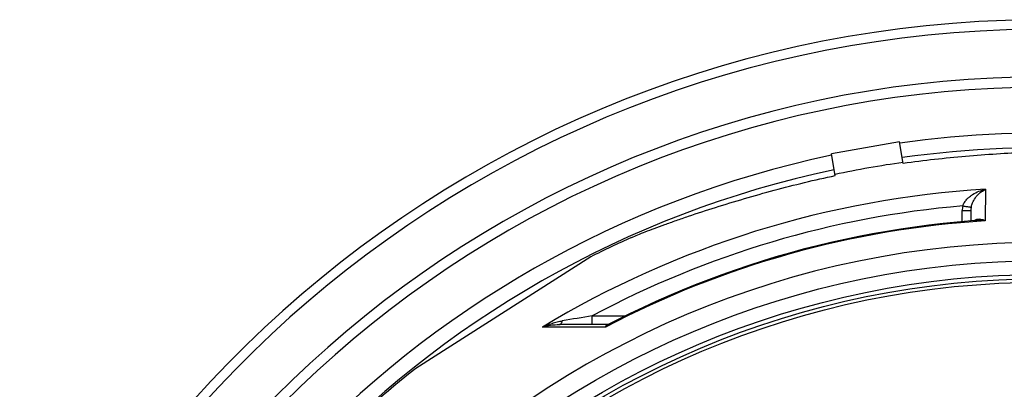
# Model space of a CAD drawing. Units: millimetres. Extents: x -570 to 1902, y 0 to 4300.
# Drawn here: x 264 to 834, y 1110 to 1324 of the extents above; entities that cross this region are included whole.
import ezdxf

# ---------------------------------------------------------------- set-up
doc = ezdxf.new("R2010")
doc.units = ezdxf.units.MM
doc.header["$LTSCALE"] = 10
doc.layers.add('BEZUGSACHSEN', color=7, linetype='Continuous')
doc.layers.add('RUNDUNGEN', color=7, linetype='Continuous')

msp = doc.modelspace()

# ---------------------------------------------------------------- linework, layer by layer
at = {"color": 7, "linetype": 'Continuous'}
for p, q in [((773.29, 1253.43), (733.89, 1246.48)), ((775.5, 1240.88), (773.29, 1253.43)), ((736.11, 1233.94), (733.89, 1246.48)), ((594.67, 1186.94), (493.46, 1122.47))]:
    msp.add_line(p, q, dxfattribs=at)
at = {"color": 9, "linetype": 'Continuous'}
for radius in [510.83, 508.84]:
    msp.add_circle((857, 663.5), radius, dxfattribs=at)
at = {"color": 7, "linetype": 'Continuous'}
for centre, radius, start, end in [((857, 663.5), 660.5, 203.25477, 173.04315), ((857, 663.5), 627.48, 7.32485, 172.67515), ((857, 663.5), 595, 7.72714, 98.07367), ((857, 663.5), 595, 101.9263, 172.27286), ((836.53, 779.56), 465.91, 97.5397, 102.4603), ((857, 663.5), 585.5, 114.04479, 116.6198), ((857, 663.5), 585.5, 128.38024, 141.11214)]:
    msp.add_arc(centre, radius, start, end, dxfattribs=at)
at = {"color": 9, "linetype": 'Continuous'}
for radius, start, end in [(654.97, 203.28235, 172.98413), (621.44, 7.39663, 172.60337), (586.54, 7.83931, 98.0459), (586.54, 101.95413, 172.16069)]:
    msp.add_arc((857, 663.5), radius, start, end, dxfattribs=at)
at = {"color": 7, "linetype": 'Continuous'}
for points, knots in [([(898.32, 1247.54), (897.08, 1247.63), (894.26, 1247.77), (889.58, 1247.91), (884.02, 1247.99), (877.68, 1248.01), (870.68, 1247.95), (860.34, 1247.75), (846.53, 1247.29), (829.29, 1246.37), (811.5, 1245.04), (793.5, 1243.26), (781.5, 1241.73), (775.5, 1240.88)], [0, 0, 0, 0, 0.030358, 0.068639, 0.114085, 0.165836, 0.222984, 0.284612, 0.417855, 0.55951, 0.705222, 0.85243, 1, 1, 1, 1]), ([(618.42, 1198.19), (619.55, 1198.69), (622.15, 1199.79), (626.5, 1201.52), (631.7, 1203.5), (637.65, 1205.68), (644.25, 1208.02), (654.03, 1211.38), (667.16, 1215.66), (683.68, 1220.7), (700.86, 1225.53), (718.38, 1230.01), (730.18, 1232.68), (736.11, 1233.94)], [0, 0, 0, 0, 0.030359, 0.068642, 0.114088, 0.165841, 0.222989, 0.284616, 0.417859, 0.559513, 0.705224, 0.852431, 1, 1, 1, 1])]:
    msp.add_open_spline(points, degree=3, knots=knots, dxfattribs=at)
at = {"layer": 'BEZUGSACHSEN', "color": 7, "linetype": 'Continuous'}
for radius in [521.32, 513.29]:
    msp.add_circle((857, 663.5), radius, dxfattribs=at)
at = {"layer": 'RUNDUNGEN', "color": 9, "linetype": 'Continuous'}
for p, q in [((823.08, 1226.02), (822.92, 1207.74)), ((809.52, 1207.24), (809.57, 1213.63)), ((812.44, 1215.89), (812.23, 1215.93)), ((595.59, 1152.8), (614.76, 1152.8)), ((595.6, 1147.84), (595.6, 1152.8)), ((603.19, 1146.35), (566.7, 1146.31))]:
    msp.add_line(p, q, dxfattribs=at)
at = {"layer": 'RUNDUNGEN', "color": 7, "linetype": 'Continuous'}
for p, q in [((814.57, 1213.63), (814.52, 1207.67)), ((604.62, 1147.84), (576.6, 1147.84)), ((605.22, 1147.99), (605.21, 1147.99))]:
    msp.add_line(p, q, dxfattribs=at)
for points in [[(818.36, 1207.96), (814.84, 1207.7), (806.64, 1207), (798.46, 1206.18), (790.29, 1205.24), (782.13, 1204.18), (773.99, 1202.99), (765.87, 1201.68), (757.77, 1200.25), (749.69, 1198.7), (741.63, 1197.03), (733.6, 1195.23), (725.6, 1193.32), (717.63, 1191.29), (709.69, 1189.13), (701.78, 1186.86), (693.91, 1184.47), (686.08, 1181.96), (678.28, 1179.33), (670.53, 1176.59), (662.81, 1173.73), (655.14, 1170.75), (647.52, 1167.66), (639.94, 1164.46), (632.42, 1161.14), (624.94, 1157.71), (617.51, 1154.16), (610.14, 1150.51), (605.22, 1147.99)], [(605.21, 1147.99), (605.14, 1147.95), (605.03, 1147.91), (604.91, 1147.88), (604.79, 1147.86), (604.68, 1147.84), (604.62, 1147.84)]]:
    msp.add_lwpolyline(points, dxfattribs=at)
at = {"layer": 'RUNDUNGEN', "color": 9, "linetype": 'Continuous'}
for centre, radius, start, end in [((857, 664.76), 562.28, 93.4582, 121.0829), ((857, 664.82), 553.58, 94.8856, 118.1774), ((824.75, 1213.49), 15.17, 168.9912, 179.4931), ((905.7, 1707.9), 500.76, 258.9646, 259.2418), ((825.13, 1213.54), 10.56, 169.4009, 179.4989), ((857, 661.82), 546.98, 93.5722, 117.6466), ((857, 663.5), 531.82, 0, 180), ((1124.86, -2121.18), 3316.48, 99.18282, 99.48664)]:
    msp.add_arc(centre, radius, start, end, dxfattribs=at)
for points, knots in [([(809.85, 1216.39), (810.1, 1217.11), (810.8, 1218.47), (812.22, 1220.22), (813.83, 1221.7), (816.12, 1223.35), (819.18, 1224.92), (821.78, 1225.73), (823.08, 1226.02)], [0, 0, 0, 0, 0.134886, 0.266839, 0.395428, 0.521007, 0.76446, 1, 1, 1, 1]), ([(814.75, 1215.48), (814.89, 1216.2), (815.28, 1217.57), (816.39, 1219.96), (818.1, 1222.39), (820.48, 1224.59), (822.21, 1225.63), (823.08, 1226.02)], [0, 0, 0, 0, 0.15896, 0.305766, 0.566543, 0.795026, 1, 1, 1, 1]), ([(814.57, 1213.63), (814.57, 1213.63), (814.57, 1213.63), (814.56, 1213.63), (814.54, 1213.62), (814.51, 1213.62), (814.47, 1213.62), (814.42, 1213.62), (814.35, 1213.62), (814.28, 1213.62), (814.15, 1213.62), (813.97, 1213.61), (813.72, 1213.61), (813.42, 1213.61), (813.1, 1213.61), (812.73, 1213.61), (812.19, 1213.61), (811.46, 1213.62), (810.54, 1213.62), (809.9, 1213.63), (809.57, 1213.63)], [0, 0, 0, 0, 0.00037, 0.001298, 0.004933, 0.010955, 0.019355, 0.030115, 0.043209, 0.058608, 0.076273, 0.118229, 0.168676, 0.227127, 0.29302, 0.365721, 0.44453, 0.617385, 0.804943, 1, 1, 1, 1]), ([(814.75, 1215.48), (814.73, 1215.48), (814.66, 1215.49), (814.53, 1215.51), (814.32, 1215.55), (814.06, 1215.59), (813.73, 1215.65), (813.18, 1215.75), (812.75, 1215.84), (812.44, 1215.89)], [0, 0, 0, 0, 0.028466, 0.0872, 0.175384, 0.291753, 0.434632, 0.601962, 1, 1, 1, 1]), ([(822.92, 1207.74), (822.35, 1208), (821.22, 1208.41), (819.49, 1208.7), (818.08, 1208.58), (817.04, 1208.24), (816.57, 1207.97), (816.34, 1207.81)], [0, 0, 0, 0, 0.271601, 0.523644, 0.761934, 0.879794, 1, 1, 1, 1]), ([(822.92, 1207.74), (822.53, 1207.8), (821.02, 1208), (819.49, 1208.04), (818.36, 1207.96)], [0, 0, 0, 0, 0.254285, 1, 1, 1, 1]), ([(566.7, 1146.31), (568.52, 1147.16), (571.34, 1148.26), (575.23, 1149.36), (577.23, 1149.78), (578.24, 1149.95)], [0, 0, 0, 0, 0.495755, 0.746762, 1, 1, 1, 1]), ([(566.7, 1146.31), (568.26, 1146.8), (571.53, 1147.56), (574.88, 1147.84), (576.6, 1147.84)], [0, 0, 0, 0, 0.487806, 1, 1, 1, 1]), ([(576.6, 1147.84), (576.68, 1147.84), (576.84, 1147.87), (577.09, 1147.98), (577.32, 1148.16), (577.63, 1148.51), (577.96, 1149.11), (578.16, 1149.65), (578.24, 1149.95)], [0, 0, 0, 0, 0.085698, 0.177254, 0.279244, 0.394514, 0.668772, 1, 1, 1, 1]), ([(605.21, 1147.99), (604.84, 1147.79), (604.11, 1147.31), (603.48, 1146.69), (603.19, 1146.35)], [0, 0, 0, 0, 0.486975, 1, 1, 1, 1]), ([(604.62, 1147.84), (604.46, 1147.84), (604.12, 1147.77), (603.71, 1147.45), (603.39, 1146.96), (603.25, 1146.57), (603.19, 1146.35)], [0, 0, 0, 0, 0.218318, 0.440426, 0.695531, 1, 1, 1, 1])]:
    msp.add_open_spline(points, degree=3, knots=knots, dxfattribs=at)

doc.saveas('drawing.dxf')
